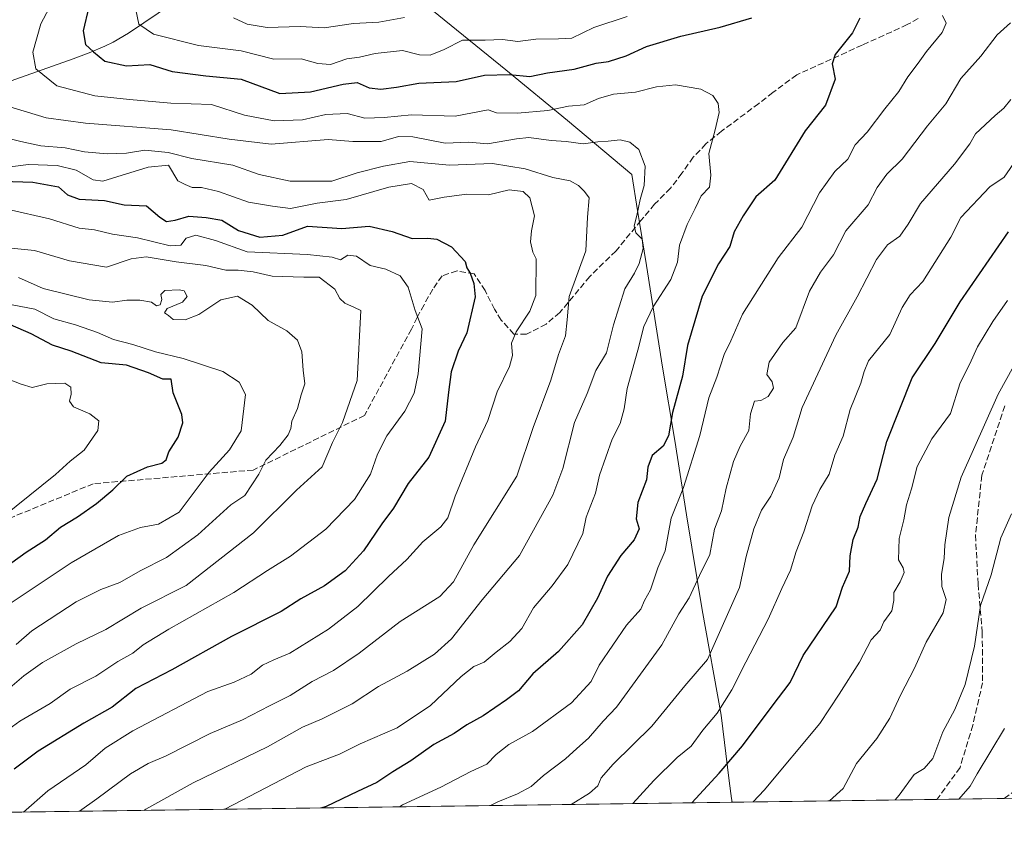
# Model space of a CAD drawing. Units: metres. Extents: x 593741 to 597182, y 4733695 to 4736058.
# Drawn here: x 594052 to 594319, y 4733695 to 4733914 of the extents above; entities that cross this region are included whole.
import ezdxf

# ---------------------------------------------------------------- set-up
doc = ezdxf.new("R2010")
doc.units = ezdxf.units.M
doc.header["$MEASUREMENT"] = 0
doc.linetypes.add('DGN Style 3', pattern=[2.307223458686699, 1.648016756204785, -0.6592067024819142])
for name, color, linetype, lineweight in [('Arbolado forestal CxS', 92, 'Continuous', 0), ('Comarca', 135, 'Continuous', 13), ('Comarca CxS', 21, 'Continuous', 0), ('Comunidad Autónoma CxS', 142, 'Continuous', 0), ('Corriente natural lineal', 142, 'Continuous', 13), ('Curva de nivel maestra', 30, 'Continuous', 30), ('Curva de nivel normal', 30, 'Continuous', 0), ('Municipio', 91, 'Continuous', 13), ('Municipio CxS', 4, 'Continuous', 0), ('Provincia CxS', 1, 'Continuous', 0), ('Senda', 7, 'DGN Style 3', 0)]:
    doc.layers.add(name, color=color, linetype=linetype, lineweight=lineweight)

msp = doc.modelspace()

# ---------------------------------------------------------------- linework, layer by layer
at = {"layer": 'Arbolado forestal CxS', "color": 92, "linetype": 'Continuous', "lineweight": 0, "extrusion": (0.2947288611849183, 0.004077928918114138, 0.9555722206512598), "elevation": 194993.6108065388, "flags": 128}
msp.add_lwpolyline([(4725027.162604215, -630433.7661204357), (4725027.162604214, -630278.0426299443)], dxfattribs=at)
at = {"layer": 'Arbolado forestal CxS', "color": 92, "linetype": 'Continuous', "lineweight": 0, "extrusion": (0.3225712074540608, 0.004463160801056759, 0.9465346778207829), "elevation": 213358.6099255751, "flags": 128}
msp.add_lwpolyline([(4725027.163731799, -624281.1242807936), (4725027.163731799, -623900.8396929813)], dxfattribs=at)
at = {"layer": 'Arbolado forestal CxS', "color": 92, "linetype": 'Continuous', "lineweight": 0, "extrusion": (0.2818206677652623, 0.003898506656888764, 0.9594591772796736), "elevation": 186474.8436096484, "flags": 128}
msp.add_lwpolyline([(4725029.086199851, -632836.3721299471), (4725029.086199851, -632817.338441497)], dxfattribs=at)
at = {"layer": 'Arbolado forestal CxS', "color": 92, "linetype": 'Continuous', "lineweight": 0}
msp.add_polyline3d([(594467.3957000002, 4733704.594599999, 505.6671000000061), (593772.5, 4733694.980000001, 767.8080999999949), (593759.3017999995, 4734667.6544, 643.515400000004)], dxfattribs=at)
at = {"layer": 'Comarca', "color": 135, "linetype": 'Continuous', "lineweight": 13, "flags": 128}
msp.add_lwpolyline([(594027.3550000003, 4734026.959000002), (594064.6990000008, 4733996.675000002), (594088.1850000008, 4733977.527000003), (594109.7460000003, 4733959.878000002), (594122.968000001, 4733948.861000001), (594140.1690000017, 4733934.59), (594161.8510000005, 4733917.453000001), (594183.41, 4733900.059000001), (594200.0960000006, 4733886.290000001), (594217.5550000009, 4733871.640000001), (594219.1270000021, 4733861.931000001), (594219.7479999999, 4733858.092000003), (594221.54, 4733847.023000002), (594225.9409999999, 4733819.487000001), (594229.2340000009, 4733799.565000001), (594232.4009999996, 4733779.387999999), (594236.6550000005, 4733753.630000001), (594241.8300000011, 4733725.085999998), (594243.9530000008, 4733707.312), (594244.647000001, 4733702.488999999), (594244.7659300255, 4733701.514263747)], dxfattribs=at)
msp.add_lwpolyline([(594027.3550000003, 4734026.959000002), (594064.6990000008, 4733996.675000002), (594088.1850000008, 4733977.527000003), (594109.7460000003, 4733959.878000002), (594122.968000001, 4733948.861000001), (594140.1690000017, 4733934.59), (594161.8510000005, 4733917.453000001), (594183.41, 4733900.059000001), (594200.0960000006, 4733886.290000001), (594217.5550000009, 4733871.640000001), (594219.1270000021, 4733861.931000001), (594219.7479999999, 4733858.092000003), (594221.54, 4733847.023000002), (594225.9409999999, 4733819.487000001), (594229.2340000009, 4733799.565000001), (594232.4009999996, 4733779.387999999), (594236.6550000005, 4733753.630000001), (594241.8300000011, 4733725.085999998), (594243.9530000008, 4733707.312), (594244.647000001, 4733702.488999999), (594244.7659300255, 4733701.514263747)], dxfattribs=at)
at = {"layer": 'Comarca CxS', "color": 21, "linetype": 'Continuous', "lineweight": 0, "flags": 128}
for points in [[(594027.3549999997, 4734026.959000001), (594064.6990000004, 4733996.675000001), (594088.1850000002, 4733977.527000002), (594109.7459999997, 4733959.878000001), (594122.9680000005, 4733948.861000001), (594140.168999999, 4733934.59), (594161.851, 4733917.453000001), (594183.4099999995, 4733900.059), (594200.096, 4733886.29), (594217.5550000003, 4733871.640000001), (594219.1270000014, 4733861.931), (594219.7479999993, 4733858.092000001), (594221.5399999995, 4733847.023000001), (594225.9409999994, 4733819.486999999), (594229.2340000003, 4733799.564999999), (594232.400999999, 4733779.388), (594236.6549999999, 4733753.63), (594241.8300000004, 4733725.085999999), (594243.9530000002, 4733707.312), (594244.6470000005, 4733702.489), (594244.7659300249, 4733701.514263745), (593772.500000711, 4733694.979982629)], [(597171.0767455754, 4733742.002760398), (594244.7659300249, 4733701.514263745), (594244.6470000005, 4733702.489), (594243.9530000002, 4733707.312), (594241.8300000004, 4733725.085999999), (594236.6549999999, 4733753.63), (594232.400999999, 4733779.388), (594229.2340000003, 4733799.564999999), (594225.9409999994, 4733819.486999999), (594221.5399999995, 4733847.023000001), (594219.7479999993, 4733858.092000001), (594219.1270000014, 4733861.931), (594217.5550000003, 4733871.640000001), (594200.096, 4733886.29), (594183.4099999995, 4733900.059), (594161.851, 4733917.453000001), (594140.168999999, 4733934.59), (594122.9680000005, 4733948.861000001), (594109.7459999997, 4733959.878000001), (594088.1850000002, 4733977.527000002), (594064.6990000004, 4733996.675000001), (594027.3549999997, 4734026.959000001)]]:
    msp.add_lwpolyline(points, dxfattribs=at)
at = {"layer": 'Comunidad Autónoma CxS', "color": 142, "linetype": 'Continuous', "lineweight": 0, "flags": 128}
msp.add_lwpolyline([(594244.7659300249, 4733701.514263745), (593772.500000711, 4733694.979982629), (593765.0917042335, 4734240.954204369), (593750.5616092623, 4735311.788412849), (593741.11000071, 4736008.349982605), (594008.2787278716, 4736012.045408717), (595813.8857919833, 4736037.020216076), (595871.267129676, 4736037.813903629), (596150.5769462048, 4736041.677262939), (597149.9200007366, 4736055.499982604), (597182.4400007362, 4733742.15998263), (597171.0767455754, 4733742.002760398)], close=True, dxfattribs=at)
at = {"layer": 'Corriente natural lineal', "color": 142, "linetype": 'Continuous', "lineweight": 13}
msp.add_polyline3d([(594034.8701, 4733892.0101, 612.6814000000013), (594066.0800999999, 4733903.040100001, 601.3070000000008), (594070.4301000005, 4733904.6501, 599.8150000000023), (594074.6101000002, 4733906.460100001, 598.3508000000002), (594076.9001000002, 4733907.600099999, 597.4878000000026), (594081.0201000003, 4733910.0001, 596.0329000000056), (594093.2401000002, 4733918.200099999, 591.218200000003), (594113.2701000003, 4733929.420100001, 583.2728000000062), (594124.0500999996, 4733936.270099999, 579.186400000006), (594136.5601000005, 4733943.450099999, 574.250199999995), (594151.0701000001, 4733950.5701, 568.0678999999947), (594155.0900999998, 4733953.090100001, 566.7111000000004), (594161.9501, 4733958.020099999, 563.6049999999959), (594169.2600999996, 4733963.630100001, 560.6536999999954), (594181.1101000002, 4733973.870100001, 555.3671999999933), (594197.6601, 4733987.5601, 547.3796000000002), (594216.7200999996, 4734002.840100001, 538.9655999999959), (594217.7598000001, 4734004.4979, 538.6987999999983)], dxfattribs=at)
at = {"layer": 'Curva de nivel maestra', "color": 30, "linetype": 'Continuous', "lineweight": 30, "flags": 128}
for points, elevation in [([(594070.2800000003, 4733917.130100001), (594068.7199999997, 4733910.610099999), (594069.3899999997, 4733906.960100001), (594071.54, 4733904.890100001), (594074.6799999997, 4733902.4001), (594080.5199999996, 4733901.140100001), (594086.8600000005, 4733901.5001), (594092.8700000001, 4733899.640100001), (594102.0099999999, 4733898.470100001), (594111.6200000001, 4733897.550100001), (594122.0700000003, 4733893.640100001), (594130.4299999997, 4733894.120100001), (594139.2999999998, 4733896.170100001), (594143.0700000003, 4733896.640100001), (594146.3600000005, 4733895.1801), (594149.4600000001, 4733894.8201), (594153.7400000002, 4733895.390100001), (594159.8200000003, 4733896.4001), (594169.9199999999, 4733896.9101), (594177.6100000005, 4733898.640100001), (594184.3600000005, 4733898.770099999), (594189.9000000004, 4733898.2501), (594194.7100000001, 4733899.270099999), (594201.9500000002, 4733900.200099999), (594207.8899999997, 4733901.8301), (594211.2100000001, 4733902.300100001), (594216, 4733903.870100001), (594221.54, 4733906.370100001), (594230.8399999999, 4733909.1501), (594241.5199999996, 4733911.590100001), (594250.1699999999, 4733914.120100001)], 600), ([(594279.4199999999, 4733914.100099999), (594277.4199999999, 4733910.050100001), (594272.7000000002, 4733904.200099999), (594271.9100000003, 4733901.6801), (594272.7000000002, 4733897.5001), (594270.0999999996, 4733890.5001), (594264.5499999998, 4733883.5001), (594256.3300000001, 4733870.110099999), (594251.2400000002, 4733865.600099999), (594247.7999999998, 4733860.440099999), (594245.3300000001, 4733856.170100001), (594244.1900000004, 4733852.170100001), (594241.0800000001, 4733847.5001), (594236.6399999997, 4733838.700099999), (594232.6600000003, 4733825.300100001), (594231.2999999998, 4733817.040100001), (594228.5999999996, 4733807.1601), (594227.5, 4733800.8201), (594226.1100000005, 4733798.0601), (594223.1299999999, 4733795.520099999), (594221.9600000001, 4733792.350099999), (594221.54, 4733788.9001), (594219.1799999997, 4733782.7401), (594218.75, 4733778.300100001), (594219.5800000001, 4733775.600099999), (594218.1900000004, 4733772.6801), (594214.6100000005, 4733768.380100001), (594210.9400000004, 4733762.7601), (594208.2800000003, 4733756.8201), (594204.1500000004, 4733749.630100001), (594197.6600000003, 4733742.4001), (594190.7400000002, 4733736.300100001), (594186.8300000001, 4733731.710100001), (594183.5899999999, 4733729.300100001), (594177.2999999998, 4733724.9001), (594172.8300000001, 4733722.450099999), (594169.3799999999, 4733720.140100001), (594163.8899999997, 4733717.110099999), (594157.6500000004, 4733712.700099999), (594152.7199999997, 4733709.7501), (594148.4000000004, 4733706.8301), (594143.1500000004, 4733704.4301), (594134.6500000004, 4733700.360099999), (594133.5070000002, 4733699.975099999)], 600), ([(594038.5899999999, 4733870.170100001), (594055.1500000004, 4733869.5601), (594062.1200000001, 4733868.340100001), (594064.4800000006, 4733866.1601), (594067.6799999997, 4733865.020099999), (594074.5800000001, 4733864.590100001), (594079.9000000004, 4733863.470100001), (594085.9600000001, 4733863.190099999), (594089.5599999996, 4733860.130100001), (594091.3799999999, 4733858.950099999), (594093.7400000002, 4733859.3101), (594097.4500000002, 4733860.360099999), (594102.1399999997, 4733860.040100001), (594106.4199999999, 4733859.3201), (594110.9199999999, 4733856.460100001), (594116.6699999999, 4733854.6501), (594122.9500000002, 4733855.2501), (594129.5999999996, 4733857.6601), (594138.9500000002, 4733857.030099999), (594146.3200000003, 4733857.6601), (594152.54, 4733856.2401), (594157.9699999997, 4733854.3101), (594162.2100000001, 4733854.4101), (594164.6900000004, 4733854.120100001), (594168.6799999997, 4733852.040100001), (594172.3300000001, 4733848.130100001), (594172.8099999996, 4733846.360099999), (594173.7100000001, 4733844.940099999), (594174.6799999997, 4733842.130100001), (594175.0599999996, 4733838.4801), (594172.8600000005, 4733828.790100001), (594170.4600000001, 4733823.800100001), (594168.5899999999, 4733818.210100001), (594167.8099999996, 4733812.700099999), (594166.9699999997, 4733804.840100001), (594162.4800000006, 4733795.0101), (594156.9400000004, 4733787.940099999), (594152.9100000003, 4733781.190099999), (594149.75, 4733776.950099999), (594144.7800000003, 4733769.6601), (594139.8399999999, 4733764.280099999), (594134.2599999999, 4733760.200099999), (594127.7699999996, 4733756.620100001), (594122.4600000001, 4733753.2401), (594108.9900000002, 4733746.420100001), (594092.8499999996, 4733737.420100001), (594083.04, 4733732.3101), (594076.5999999996, 4733727.2501), (594068.9299999997, 4733722.9301), (594056.5899999999, 4733715.340100001), (594050.0499999998, 4733710.4801)], 625), ([(594233.8843, 4733701.3639), (594241.2800000003, 4733709.350099999), (594247.6100000005, 4733716.780099999), (594255.6100000005, 4733727.5701), (594260.5199999996, 4733733.940099999), (594264.0499999998, 4733741.3101), (594272.9699999997, 4733754.4901), (594274.7400000002, 4733759.8301), (594276.5800000001, 4733764.1601), (594276.8200000003, 4733768.290100001), (594277.5800000001, 4733772.690099999), (594278.9400000004, 4733776.0801), (594279.5199999996, 4733778.940099999), (594281.0300000003, 4733782.4801), (594284.0999999996, 4733789.0801), (594286.7000000002, 4733799.280099999), (594293.6200000001, 4733816.530099999), (594299.8300000001, 4733825.840100001), (594306.6200000001, 4733837.170100001), (594319.7800000003, 4733856.170100001)], 575), ([(594044.8499999996, 4733763.220100001), (594053.29, 4733769.280099999), (594058.5199999996, 4733772.610099999), (594062.6600000003, 4733776.0801), (594067.2199999997, 4733778.880100001), (594072.4100000003, 4733782.460100001), (594076.7800000003, 4733786.220100001), (594080.6399999997, 4733789.9301), (594086.1799999997, 4733792.4301), (594090.0700000003, 4733793.4101), (594091.3099999996, 4733794.360099999), (594092, 4733796.4901), (594094.4900000002, 4733800.4901), (594095.7800000003, 4733804.3201), (594095.5099999999, 4733806.6601), (594093.1500000004, 4733812.5001), (594092.6699999999, 4733816.2401), (594090.3399999999, 4733816.200099999), (594086.4800000006, 4733817.9101), (594080.5300000003, 4733819.950099999), (594073.6900000004, 4733820.640100001), (594065.5099999999, 4733823.7601), (594060.4699999997, 4733825.380100001), (594054.6299999999, 4733828.5101), (594049.0999999996, 4733830.970100001)], 650), ([(594133.5070000002, 4733699.975099999), (594133.5062999995, 4733699.9749)], 600)]:
    msp.add_lwpolyline(points, dxfattribs=dict(at, elevation=elevation))
at = {"layer": 'Curva de nivel normal', "color": 30, "linetype": 'Continuous', "lineweight": 0, "flags": 128}
for points, elevation in [([(594107.2160999998, 4733699.611099999), (594129.2599999999, 4733711.120100001), (594138.2699999996, 4733714.5601), (594143.9299999997, 4733717.380100001), (594153.9299999997, 4733721.6601), (594162.9299999997, 4733727.710100001), (594171.2699999996, 4733735.620100001), (594174.7400000002, 4733738.3301), (594177.5099999999, 4733739.4801), (594180.7400000002, 4733742.220100001), (594184.4800000006, 4733745.0801), (594187.7400000002, 4733748.630100001), (594190.8799999999, 4733754.1601), (594195.9699999997, 4733760.1501), (594200.2100000001, 4733765.9801), (594204.2800000003, 4733774.340100001), (594205.2000000002, 4733778.770099999), (594207.7000000002, 4733785.270099999), (594208.8399999999, 4733790.1801), (594212.2400000002, 4733799.9001), (594214.4000000004, 4733804.1601), (594215.4600000001, 4733808.1601), (594216.3300000001, 4733813.690099999), (594219.2300000006, 4733824.020099999), (594220.7999999998, 4733830.450099999), (594223.3600000005, 4733835.7601), (594228.1900000004, 4733843.220100001), (594229.9600000001, 4733847.880100001), (594230.4800000006, 4733852.4901), (594232.5800000001, 4733858.140100001), (594234.7800000003, 4733862.4801), (594236.4000000004, 4733865.9001), (594238.6399999997, 4733868.290100001), (594239.0300000003, 4733871.5001), (594238.4699999997, 4733877.380100001), (594240.2000000002, 4733883.8301), (594241.25, 4733888.4901), (594241.0099999999, 4733890.9101), (594239.5700000003, 4733893.130100001), (594236.25, 4733894.840100001), (594229.3899999997, 4733896.0001), (594224.2800000003, 4733895.470100001), (594218.5300000003, 4733893.970100001), (594212.6200000001, 4733893.470100001), (594208.5300000003, 4733892.270099999), (594204.6100000005, 4733890.540100001), (594200.4000000004, 4733890.2301), (594194.7699999996, 4733889.0701), (594186.5599999996, 4733888.290100001), (594180.8399999999, 4733888.4301), (594178.5999999996, 4733889.220100001), (594169.6900000004, 4733887.5001), (594157.8399999999, 4733887.880100001), (594150.4500000002, 4733887.120100001), (594145.1900000004, 4733886.940099999), (594140.3300000001, 4733888.200099999), (594134.6100000005, 4733887.920100001), (594128.29, 4733886.5001), (594120.6100000005, 4733886.200099999), (594112.5, 4733887.7401), (594103.5499999998, 4733890.700099999), (594092.5199999996, 4733891.030099999), (594081.3099999996, 4733892.030099999), (594071.9400000004, 4733893.0101), (594061.6600000003, 4733895.7601), (594055.8899999997, 4733900.3101), (594055.0700000003, 4733904.860099999), (594057.2800000003, 4733912.5701), (594062.4900000002, 4733922.440099999)], 605), ([(594216.2800000003, 4733914.470100001), (594207.2800000003, 4733911.5001), (594201.2800000003, 4733908.640100001), (594197.6699999999, 4733908.440099999), (594191.5199999996, 4733908.350099999), (594186.6600000003, 4733907.780099999), (594182.5300000003, 4733908.2601), (594177.7800000003, 4733908.090100001), (594171.6799999997, 4733908.100099999), (594166.7199999997, 4733905.610099999), (594162.8700000001, 4733904.040100001), (594159.9500000002, 4733904.120100001), (594155.3700000001, 4733905.270099999), (594147.9199999999, 4733904.5001), (594143.75, 4733903.520099999), (594140.2800000003, 4733903.0001), (594135.8700000001, 4733901.530099999), (594132.4199999999, 4733901.770099999), (594127.9100000003, 4733903.0101), (594120.4400000004, 4733902.920100001), (594111.6299999999, 4733905.1801), (594100.0300000003, 4733906.6801), (594087.8499999996, 4733909.7401), (594083.8899999997, 4733912.470100001), (594083.04, 4733916.350099999)], 595), ([(594155.9000000004, 4733914.220100001), (594148.9699999997, 4733913.020099999), (594142.1299999999, 4733912.640100001), (594134.0999999996, 4733911.4801), (594127.6100000005, 4733911.840100001), (594118.6299999999, 4733911.530099999), (594113.2199999997, 4733912.460100001), (594109.5599999996, 4733914.120100001)], 590), ([(594154.5806, 4733700.2664), (594155.4100000003, 4733700.7601), (594165.7999999998, 4733705.5801), (594173.9299999997, 4733709.8301), (594178.2699999996, 4733711.840100001), (594180.7599999999, 4733714.470100001), (594184.2199999997, 4733717.190099999), (594190.6200000001, 4733720.700099999), (594201.1799999997, 4733728.4901), (594206.5800000001, 4733734.200099999), (594208.7199999997, 4733738.620100001), (594216.1699999999, 4733749.4901), (594220.0300000003, 4733753.8301), (594220.9699999997, 4733756.1601), (594222.6399999997, 4733759.120100001), (594224.6500000004, 4733765.0101), (594226.6200000001, 4733769.6801), (594228.29, 4733778.470100001), (594231.5800000001, 4733786.800100001), (594236, 4733800.9301), (594238.4299999997, 4733811.1601), (594240.6200000001, 4733816.7601), (594242.6200000001, 4733822.860099999), (594244.4400000004, 4733826.590100001), (594247.6100000005, 4733833.780099999), (594257.29, 4733849.130100001), (594263.6600000003, 4733857.4001), (594268.4600000001, 4733866.7301), (594272.6100000005, 4733872.450099999), (594276.1399999997, 4733875.840100001), (594278.1500000004, 4733879.7301), (594281.4199999999, 4733883.170100001), (594286.2300000006, 4733889.5001), (594289.9600000001, 4733894.170100001), (594292.4600000001, 4733898.170100001), (594295.2800000003, 4733901.850099999), (594297.4600000001, 4733905.020099999), (594301.7100000001, 4733910.190099999), (594302.8300000001, 4733912.720100001), (594301.7999999998, 4733914.8101)], 595), ([(594179.2149, 4733700.6073), (594181.2699999996, 4733701.5701), (594186.5999999996, 4733703.8101), (594190.2800000003, 4733705.8101), (594193.6100000005, 4733708.780099999), (594199.5800000001, 4733713.270099999), (594202.6399999997, 4733716.100099999), (594205.8399999999, 4733718.8301), (594209.7599999999, 4733723.4901), (594213.4000000004, 4733727.2401), (594225.7000000002, 4733744.1801), (594230.2999999998, 4733752.5701), (594233.1600000003, 4733756.960100001), (594235.9600000001, 4733762.970100001), (594238.7699999996, 4733768.700099999), (594240.0099999999, 4733775.4901), (594241.9199999999, 4733780.4901), (594243.1600000003, 4733786.620100001), (594245.1500000004, 4733793.920100001), (594246.9400000004, 4733798.0001), (594249.2800000003, 4733802.2601), (594249.75, 4733806.7601), (594250.8700000001, 4733810.220100001), (594252.6100000005, 4733810.4301), (594254.5700000003, 4733811.520099999), (594256, 4733813.7301), (594255.6200000001, 4733815.5101), (594254.1699999999, 4733817.470100001), (594254.8399999999, 4733820.780099999), (594258.54, 4733826.1601), (594262.0800000001, 4733830.1501), (594265.7400000002, 4733840.040100001), (594268.7800000003, 4733845.190099999), (594272.2800000003, 4733849.920100001), (594275.6500000004, 4733856.390100001), (594281.6500000004, 4733863.5001), (594284.1299999999, 4733868.1601), (594286.7300000006, 4733871.780099999), (594290.9000000004, 4733875.8201), (594297.7300000006, 4733884.840100001), (594302.7400000002, 4733890.840100001), (594306.8200000003, 4733897.7301), (594312.2400000002, 4733903.7601), (594316.6299999999, 4733909.5001), (594320.2699999996, 4733912.790100001)], 590), ([(594201.1392000001, 4733700.910599999), (594206.0800000001, 4733703.970100001), (594208.4000000004, 4733705.9901), (594209.2599999999, 4733708.120100001), (594212.5099999999, 4733711.8301), (594223.04, 4733722.1601), (594231.9100000003, 4733733.040100001), (594238.0700000003, 4733740.200099999), (594246.7599999999, 4733759.6801), (594248.5599999996, 4733768.1601), (594250.6799999997, 4733775.620100001), (594252.75, 4733780.6601), (594255.29, 4733784.520099999), (594257.5800000001, 4733789.440099999), (594258.6900000004, 4733794.4001), (594261.3600000005, 4733800.4901), (594263.7699999996, 4733808.470100001), (594272.9400000004, 4733828.1501), (594278.6699999999, 4733838.5101), (594283.9600000001, 4733848.610099999), (594286.9400000004, 4733852.5801), (594290.2800000003, 4733854.950099999), (594292.5099999999, 4733858.1801), (594295.9100000003, 4733863.8201), (594305.1200000001, 4733874.5001), (594309.25, 4733879.960100001), (594310.7699999996, 4733882.6801), (594316.0899999999, 4733887.700099999), (594318.5099999999, 4733889.640100001), (594320.4000000004, 4733892.040100001)], 585), ([(594047.7400000002, 4733890.4301), (594058.7400000002, 4733887.040100001), (594069.4000000004, 4733885.5601), (594092.5999999996, 4733883.8101), (594108.3600000005, 4733881.270099999), (594119.7699999996, 4733879.860099999), (594135.2199999997, 4733881.1601), (594141.8899999997, 4733880.620100001), (594149.5999999996, 4733880.630100001), (594154.2699999996, 4733881.960100001), (594158.1399999997, 4733881.860099999), (594166.9199999999, 4733880.1801), (594173.3499999996, 4733880.470100001), (594178.4000000004, 4733879.970100001), (594186.2699999996, 4733881.340100001), (594189.6100000005, 4733881.720100001), (594195.7300000006, 4733880.940099999), (594199.75, 4733880.630100001), (594204.4000000004, 4733880.0001), (594208.3399999999, 4733880.530099999), (594211.2000000002, 4733880.720100001), (594214.4199999999, 4733881.090100001), (594217.0700000003, 4733880.4901), (594219.4600000001, 4733878.5001), (594221.2300000006, 4733873.9801), (594220.9500000002, 4733868.690099999), (594219.8200000003, 4733864.9001), (594218.9400000004, 4733860.5801), (594218.2199999997, 4733857.720100001), (594218.7000000002, 4733855.9001), (594220.3799999999, 4733854.130100001), (594220.6100000005, 4733851.640100001), (594219.5300000003, 4733847.540100001), (594218.2800000003, 4733844.9101), (594215.6900000004, 4733840.6601), (594212.6399999997, 4733830.9101), (594210.6799999997, 4733823.300100001), (594207.8399999999, 4733818.540100001), (594205.4199999999, 4733812.3201), (594202.0599999996, 4733804.4901), (594198.8399999999, 4733792.0101), (594196.1200000001, 4733784.720100001), (594187.0899999999, 4733768.350099999), (594177.0099999999, 4733756.3301), (594168.6799999997, 4733745.8301), (594164.0800000001, 4733741.600099999), (594156.6799999997, 4733737.0701), (594148.8899999997, 4733732.860099999), (594141.75, 4733728.200099999), (594133.5599999996, 4733724.120100001), (594128.2199999997, 4733721.850099999), (594118.75, 4733716.520099999), (594098.5599999996, 4733706.7301), (594085.7999999998, 4733699.6601), (594085.2324000001, 4733699.3069)], 610), ([(594042.9800000006, 4733882.790100001), (594051.8200000003, 4733880.600099999), (594057.3099999996, 4733879.470100001), (594063.9199999999, 4733878.950099999), (594069.0899999999, 4733877.8301), (594075.25, 4733877.2601), (594080.5, 4733877.4801), (594085.5199999996, 4733878.270099999), (594091.8200000003, 4733877.6801), (594098.2699999996, 4733875.9801), (594109.3600000005, 4733874.220100001), (594116.4800000006, 4733871.720100001), (594124.9299999997, 4733869.8301), (594136.2400000002, 4733869.850099999), (594143.1200000001, 4733872.140100001), (594150.2300000006, 4733873.970100001), (594157.3399999999, 4733875.190099999), (594168.1500000004, 4733874.220100001), (594179.8300000001, 4733874.630100001), (594188.6399999997, 4733873.1801), (594196.1900000004, 4733870.850099999), (594200.8099999996, 4733869.9801), (594203.1200000001, 4733868.690099999), (594204.7100000001, 4733867.0701), (594206.0199999996, 4733865.360099999), (594205.5599999996, 4733860.120100001), (594205.1200000001, 4733851.0101), (594200.6200000001, 4733838.5701), (594200.0700000003, 4733832.270099999), (594199.5999999996, 4733827.960100001), (594197.6500000004, 4733822.890100001), (594195.6100000005, 4733815.9301), (594190.8499999996, 4733803.0701), (594186.3799999999, 4733789.9301), (594174.7000000002, 4733771.2501), (594169.2400000002, 4733761.270099999), (594165.5199999996, 4733757.300100001), (594154.7400000002, 4733750.4901), (594143.5999999996, 4733741.9301), (594136.6799999997, 4733737.2601), (594130.9100000003, 4733734.2401), (594124.9000000004, 4733730.420100001), (594119.3399999999, 4733727.6601), (594111.9500000002, 4733723.800100001), (594103.2199999997, 4733720.130100001), (594091.29, 4733714.040100001), (594086.3600000005, 4733712.040100001), (594081.5999999996, 4733709.2301), (594072.4400000004, 4733702.450099999), (594067.7752, 4733699.065400001)], 615), ([(594217.8756999997, 4733701.142200001), (594223.5499999998, 4733707.4301), (594229.9100000003, 4733713.6501), (594233.6600000003, 4733716.6801), (594236.7999999998, 4733721.050100001), (594240.6799999997, 4733725.670100001), (594244.7199999997, 4733731.9901), (594248.4600000001, 4733739.4901), (594254.5999999996, 4733751.1601), (594258.2199999997, 4733759.4901), (594260.6100000005, 4733764.4001), (594262.1900000004, 4733769.450099999), (594264.1900000004, 4733774.8201), (594266.4800000006, 4733781.860099999), (594268.5800000001, 4733786.2501), (594271.0999999996, 4733790.440099999), (594272.6699999999, 4733795.630100001), (594274.9299999997, 4733800.720100001), (594276.7599999999, 4733807.9301), (594279.7000000002, 4733815.140100001), (594280.6200000001, 4733818.270099999), (594281.7999999998, 4733821.200099999), (594287.54, 4733828.2601), (594290.9299999997, 4733835.640100001), (594293.0300000003, 4733839.0601), (594296.4699999997, 4733842.6601), (594304.0899999999, 4733854.7301), (594306.7999999998, 4733859.9801), (594314.7000000002, 4733868.360099999), (594318.5300000003, 4733870.970100001), (594322.0199999996, 4733875.950099999)], 580), ([(594052.5706000002, 4733698.855000001), (594059.1600000003, 4733704.620100001), (594069.5199999996, 4733711.600099999), (594074.75, 4733716.120100001), (594082.2199999997, 4733720.880100001), (594102.5599999996, 4733731.4901), (594109.7300000006, 4733734.0601), (594114.3200000003, 4733736.2401), (594117.4500000002, 4733738.700099999), (594120.4600000001, 4733740.140100001), (594124.8300000001, 4733741.920100001), (594135.3200000003, 4733748.450099999), (594143.2699999996, 4733754.5601), (594151.5999999996, 4733762.6601), (594156.5800000001, 4733767.350099999), (594160.8499999996, 4733772.0601), (594165.7699999996, 4733776.1801), (594167.6799999997, 4733778.5801), (594169.6299999999, 4733784.4901), (594175.1399999997, 4733797.8301), (594178.54, 4733804.960100001), (594181.0300000003, 4733812.7601), (594184.3899999997, 4733819.620100001), (594185.25, 4733822.600099999), (594184.9600000001, 4733825.920100001), (594186.1799999997, 4733829.0601), (594189.9500000002, 4733834.640100001), (594191.5700000003, 4733838.850099999), (594191.6100000005, 4733848.840100001), (594190.7199999997, 4733850.610099999), (594190.0999999996, 4733853.4001), (594190.3799999999, 4733856.4001), (594191.1399999997, 4733860.5001), (594189.9299999997, 4733865.3201), (594188.1399999997, 4733867.0601), (594184.2699999996, 4733867.4801), (594178.6699999999, 4733866.210100001), (594172.8300000001, 4733866.3101), (594166.6600000003, 4733865.5701), (594162.6200000001, 4733864.700099999), (594160.9900000002, 4733867.630100001), (594157.79, 4733869.210100001), (594151.7000000002, 4733868.2501), (594140.0700000003, 4733864.9301), (594132.2100000001, 4733863.9001), (594125.0300000003, 4733862.470100001), (594120.1200000001, 4733863.050100001), (594113.5700000003, 4733864.220100001), (594105.5099999999, 4733867.050100001), (594100.8799999999, 4733868.120100001), (594098.3700000001, 4733868.120100001), (594096.4600000001, 4733868.970100001), (594094.4500000002, 4733870.0001), (594091.9100000003, 4733874.170100001), (594086.3799999999, 4733873.6601), (594076.7000000002, 4733870.670100001), (594074.0599999996, 4733869.870100001), (594071.4699999997, 4733870.2301), (594066.8399999999, 4733872.840100001), (594061.6799999997, 4733874.1601), (594053.9400000004, 4733874.4301), (594048.9699999997, 4733873.800100001)], 620), ([(594041.5599999996, 4733716.220100001), (594051.5800000001, 4733723.440099999), (594059.8399999999, 4733728.2401), (594065.2599999999, 4733732.120100001), (594072.2400000002, 4733735.6601), (594078.1699999999, 4733739.630100001), (594082.2699999996, 4733741.880100001), (594085.0499999998, 4733744.1801), (594091.9600000001, 4733748.440099999), (594109.5999999996, 4733758.3201), (594118.7300000006, 4733764.340100001), (594125, 4733768.220100001), (594134.5899999999, 4733775.4901), (594142.3700000001, 4733783.5601), (594146.6799999997, 4733790.440099999), (594148.6100000005, 4733795.9001), (594151.1500000004, 4733800.8301), (594156.04, 4733807.4901), (594158.54, 4733812.360099999), (594159.6299999999, 4733817.610099999), (594160.7000000002, 4733829.840100001), (594158.79, 4733834.840100001), (594156.9299999997, 4733841.170100001), (594154.7199999997, 4733844.200099999), (594150.8200000003, 4733845.9901), (594146.6299999999, 4733847.0001), (594142.9199999999, 4733849.5801), (594140.5700000003, 4733849.8201), (594138.5899999999, 4733848.590100001), (594136.2699999996, 4733849.300100001), (594129.5999999996, 4733849.9801), (594113.2800000003, 4733850.7301), (594104.6500000004, 4733853.7601), (594099.2800000003, 4733855.200099999), (594096.6900000004, 4733854.460100001), (594095.2199999997, 4733852.530099999), (594092.4000000004, 4733852.350099999), (594083.5300000003, 4733854.5001), (594076.75, 4733855.4901), (594071.8600000005, 4733856.670100001), (594067.6799999997, 4733857.170100001), (594059.6600000003, 4733859.6601), (594048.5199999996, 4733862.220100001)], 630), ([(594045.54, 4733852.100099999), (594055.5599999996, 4733851.050100001), (594065.0499999998, 4733848.300100001), (594075.0800000001, 4733846.530099999), (594081.7999999998, 4733848.8201), (594085.8700000001, 4733849.360099999), (594094.0099999999, 4733848.020099999), (594102.0700000003, 4733847.020099999), (594107.4199999999, 4733845.790100001), (594110.7999999998, 4733845.770099999), (594114.8700000001, 4733845.3201), (594120, 4733844.140100001), (594128.5999999996, 4733843.8301), (594132.79, 4733843.840100001), (594136.9800000006, 4733840.5601), (594138.3700000001, 4733838.0801), (594139.7000000002, 4733836.780099999), (594142.3899999997, 4733835.6601), (594144.0800000001, 4733834.8301), (594143.1100000005, 4733815.790100001), (594139.1399999997, 4733804.470100001), (594136.3899999997, 4733799.050100001), (594133.5499999998, 4733792.440099999), (594126.5999999996, 4733786.0601), (594114.9299999997, 4733774.5801), (594096.6699999999, 4733760.290100001), (594084.4800000006, 4733754.0801), (594074.9100000003, 4733748.340100001), (594066.8499999996, 4733744.460100001), (594057.7400000002, 4733739.420100001), (594052.6600000003, 4733735.8101), (594048.2000000002, 4733731.960100001)], 635), ([(594050.5700000003, 4733744.2401), (594054.8300000001, 4733747.970100001), (594066.8300000001, 4733755.8201), (594073.5599999996, 4733759.170100001), (594078.6799999997, 4733761.090100001), (594084.2599999999, 4733764.2501), (594091.3600000005, 4733767.870100001), (594099.9100000003, 4733774.020099999), (594108.8499999996, 4733782.170100001), (594112.5800000001, 4733784.690099999), (594116.4500000002, 4733790.450099999), (594118.3300000001, 4733794.220100001), (594122.1200000001, 4733798.2501), (594124.3700000001, 4733801.090100001), (594125.0499999998, 4733802.800100001), (594125.3200000003, 4733804.780099999), (594126.9299999997, 4733808.200099999), (594127.8799999999, 4733811.940099999), (594128.8700000001, 4733814.970100001), (594128.4800000006, 4733818.620100001), (594128.0999999996, 4733823.600099999), (594126.9299999997, 4733826.7501), (594124.0300000003, 4733829.280099999), (594118.9299999997, 4733832.120100001), (594114.5999999996, 4733836.2401), (594110.5999999996, 4733838.6801), (594106.0700000003, 4733837.7301), (594100.1299999999, 4733833.7601), (594096.4000000004, 4733832.2601), (594093.1799999997, 4733832.380100001), (594091.8899999997, 4733833.450099999), (594090.7999999998, 4733834.210100001), (594091.5899999999, 4733835.380100001), (594095.7199999997, 4733837.0601), (594097.0099999999, 4733838.590100001), (594096.1600000003, 4733840.120100001), (594094.8099999996, 4733840.380100001), (594090.8899999997, 4733840.270099999), (594089.79, 4733839.120100001), (594090.0999999996, 4733837.8101), (594089.6799999997, 4733836.390100001), (594088.6500000004, 4733836.110099999), (594087.2599999999, 4733837.100099999), (594084.1399999997, 4733837.6501), (594080.6299999999, 4733837.600099999), (594076.7000000002, 4733837.0801), (594070.3700000001, 4733837.710100001), (594057.9400000004, 4733840.770099999), (594051.25, 4733843.720100001)], 640), ([(594036.9100000003, 4733747.470100001), (594065.4800000006, 4733766.390100001), (594078.3300000001, 4733773.8301), (594084.2999999998, 4733775.950099999), (594089.1900000004, 4733776.860099999), (594094.7599999999, 4733780.1601), (594102.9000000004, 4733790.9901), (594108.5, 4733797.0801), (594111.6399999997, 4733802.1601), (594112.8300000001, 4733812.0601), (594111.0800000001, 4733815.4001), (594106.6799999997, 4733818.2501), (594095.9000000004, 4733821.800100001), (594088.3399999999, 4733823.5801), (594082.2000000002, 4733825.550100001), (594076.9600000001, 4733826.9901), (594072.6699999999, 4733828.860099999), (594066.6900000004, 4733830.920100001), (594060.8499999996, 4733832.5601), (594055.6299999999, 4733835.190099999), (594049.54, 4733836.380100001)], 645), ([(594250.4999000002, 4733701.593599999), (594253.4699999997, 4733704.8201), (594268.5599999996, 4733722.8301), (594273.8399999999, 4733730.8301), (594279.3399999999, 4733739.4901), (594282.4699999997, 4733745.4901), (594284.9199999999, 4733748.1601), (594285.9600000001, 4733750.370100001), (594288.1200000001, 4733753.360099999), (594288.6799999997, 4733756.190099999), (594288.6600000003, 4733758.380100001), (594290.3700000001, 4733761.2401), (594291.4600000001, 4733763.8101), (594291.1299999999, 4733765.030099999), (594289.8700000001, 4733767.1801), (594290.1200000001, 4733773.030099999), (594291.3700000001, 4733778.040100001), (594292.0999999996, 4733782.1601), (594293.4400000004, 4733786.4901), (594295.0099999999, 4733792.540100001), (594298.9400000004, 4733800.030099999), (594304.0099999999, 4733806.880100001), (594306.6399999997, 4733815.170100001), (594309.1399999997, 4733820.200099999), (594311.3399999999, 4733824.940099999), (594315.4699999997, 4733831.860099999), (594319.4400000004, 4733837.5001)], 570), ([(594271.2297999999, 4733701.8806), (594274.9299999997, 4733705.200099999), (594278.5499999998, 4733711.9801), (594284.0099999999, 4733718.790100001), (594287.5199999996, 4733724.3201), (594290.4500000002, 4733730.4901), (594294.2699999996, 4733737.840100001), (594297.4000000004, 4733744.870100001), (594301.9900000002, 4733752.840100001), (594302.8499999996, 4733756.4901), (594301.6699999999, 4733759.960100001), (594301.5800000001, 4733763.340100001), (594302.2800000003, 4733767.5601), (594302.5, 4733771.280099999), (594303.54, 4733778.7301), (594306.9199999999, 4733789.640100001), (594316.9400000004, 4733812.170100001), (594325.4299999997, 4733827.520099999)], 565), ([(594043.54, 4733776.1601), (594061.2599999999, 4733790.3301), (594065.2699999996, 4733793.970100001), (594069.0499999998, 4733796.9901), (594072.7599999999, 4733802.270099999), (594073.0099999999, 4733804.9001), (594070.5300000003, 4733806.7601), (594066.1699999999, 4733808.700099999), (594065.0199999996, 4733810.270099999), (594065.4800000006, 4733812.1601), (594065.4500000002, 4733814.030099999), (594063.7599999999, 4733815.140100001), (594058.9199999999, 4733814.960100001), (594054.9199999999, 4733813.960100001), (594051.9199999999, 4733814.8101), (594046.5999999996, 4733816.960100001)], 655), ([(594289.0433, 4733702.126900001), (594290.1100000005, 4733703.380100001), (594294.1799999997, 4733708.9801), (594296.8499999996, 4733710.670100001), (594299.2300000006, 4733713.4001), (594301.9500000002, 4733720.630100001), (594305.2300000006, 4733726.670100001), (594308.0199999996, 4733733.390100001), (594310.5499999998, 4733743.8301), (594312.1500000004, 4733754.8301), (594315.0599999996, 4733763.1601), (594317.6799999997, 4733773.1601), (594320.5800000001, 4733779.720100001)], 560), ([(594306.2626, 4733702.3651), (594309.3300000001, 4733705.8301), (594311.2199999997, 4733709.1601), (594318.6399999997, 4733721.4901)], 555)]:
    msp.add_lwpolyline(points, dxfattribs=dict(at, elevation=elevation))
at = {"layer": 'Municipio', "color": 91, "linetype": 'Continuous', "lineweight": 13, "flags": 128}
msp.add_lwpolyline([(594027.3550000003, 4734026.959000002), (594064.6990000008, 4733996.675000002), (594088.1850000008, 4733977.527000003), (594109.7460000003, 4733959.878000002), (594122.968000001, 4733948.861000001), (594140.1690000017, 4733934.59), (594161.8510000005, 4733917.453000001), (594183.41, 4733900.059000001), (594200.0960000006, 4733886.290000001), (594217.5550000009, 4733871.640000001), (594219.1270000021, 4733861.931000001), (594219.7479999999, 4733858.092000003), (594221.54, 4733847.023000002), (594225.9409999999, 4733819.487000001), (594229.2340000009, 4733799.565000001), (594232.4009999996, 4733779.387999999), (594236.6550000005, 4733753.630000001), (594241.8300000011, 4733725.085999998), (594243.9530000008, 4733707.312), (594244.647000001, 4733702.488999999), (594244.7659300255, 4733701.514263747)], dxfattribs=at)
msp.add_lwpolyline([(594027.3550000003, 4734026.959000002), (594064.6990000008, 4733996.675000002), (594088.1850000008, 4733977.527000003), (594109.7460000003, 4733959.878000002), (594122.968000001, 4733948.861000001), (594140.1690000017, 4733934.59), (594161.8510000005, 4733917.453000001), (594183.41, 4733900.059000001), (594200.0960000006, 4733886.290000001), (594217.5550000009, 4733871.640000001), (594219.1270000021, 4733861.931000001), (594219.7479999999, 4733858.092000003), (594221.54, 4733847.023000002), (594225.9409999999, 4733819.487000001), (594229.2340000009, 4733799.565000001), (594232.4009999996, 4733779.387999999), (594236.6550000005, 4733753.630000001), (594241.8300000011, 4733725.085999998), (594243.9530000008, 4733707.312), (594244.647000001, 4733702.488999999), (594244.7659300255, 4733701.514263747)], dxfattribs=at)
at = {"layer": 'Municipio CxS', "color": 4, "linetype": 'Continuous', "lineweight": 0, "flags": 128}
for points in [[(594027.3549999997, 4734026.959000001), (594064.6990000004, 4733996.675000001), (594088.1850000002, 4733977.527000002), (594109.7459999997, 4733959.878000001), (594122.9680000005, 4733948.861000001), (594140.168999999, 4733934.59), (594161.851, 4733917.453000001), (594183.4099999995, 4733900.059), (594200.096, 4733886.29), (594217.5550000003, 4733871.640000001), (594219.1270000014, 4733861.931), (594219.7479999993, 4733858.092000001), (594221.5399999995, 4733847.023000001), (594225.9409999994, 4733819.486999999), (594229.2340000003, 4733799.564999999), (594232.400999999, 4733779.388), (594236.6549999999, 4733753.63), (594241.8300000004, 4733725.085999999), (594243.9530000002, 4733707.312), (594244.6470000005, 4733702.489), (594244.7659300249, 4733701.514263745), (593772.500000711, 4733694.979982629)], [(597171.0767455754, 4733742.002760398), (594244.7659300249, 4733701.514263745), (594244.6470000005, 4733702.489), (594243.9530000002, 4733707.312), (594241.8300000004, 4733725.085999999), (594236.6549999999, 4733753.63), (594232.400999999, 4733779.388), (594229.2340000003, 4733799.564999999), (594225.9409999994, 4733819.486999999), (594221.5399999995, 4733847.023000001), (594219.7479999993, 4733858.092000001), (594219.1270000014, 4733861.931), (594217.5550000003, 4733871.640000001), (594200.096, 4733886.29), (594183.4099999995, 4733900.059), (594161.851, 4733917.453000001), (594140.168999999, 4733934.59), (594122.9680000005, 4733948.861000001), (594109.7459999997, 4733959.878000001), (594088.1850000002, 4733977.527000002), (594064.6990000004, 4733996.675000001), (594027.3549999997, 4734026.959000001)]]:
    msp.add_lwpolyline(points, dxfattribs=at)
at = {"layer": 'Provincia CxS', "color": 1, "linetype": 'Continuous', "lineweight": 0, "flags": 128}
msp.add_lwpolyline([(594244.7659300249, 4733701.514263745), (593772.500000711, 4733694.979982629), (593765.0917042335, 4734240.954204369), (593750.5616092623, 4735311.788412849), (593741.11000071, 4736008.349982605), (594008.2787278716, 4736012.045408717), (595813.8857919833, 4736037.020216076), (595871.267129676, 4736037.813903629), (596150.5769462048, 4736041.677262939), (597149.9200007366, 4736055.499982604), (597182.4400007362, 4733742.15998263), (597171.0767455754, 4733742.002760398)], close=True, dxfattribs=at)
at = {"layer": 'Senda', "color": 7, "linetype": 'DGN Style 3', "lineweight": 0}
for points in [[(594295.2500999998, 4733913.950099999, 597.7148000000016), (594292.2801000001, 4733912.300100001, 597.8303000000016), (594280.0500999996, 4733906.7501, 600.3994999999995), (594262.2901, 4733898.670100001, 603.2036999999982), (594255.8501000004, 4733893.9301, 603.8206000000064), (594252.0100999996, 4733890.9101, 604.0571999999956), (594241.9001000002, 4733883.420100001, 605.7679000000062), (594237.6601, 4733879.970100001, 606.8366999999998), (594234.2500999998, 4733876.350099999, 608.0369999999966), (594231.1300999997, 4733872.030099999, 608.2467999999935), (594228.0500999996, 4733867.950099999, 609.4704999999958), (594223.7701000003, 4733863.630100001, 610.2834000000003), (594220.0500999996, 4733859.2301, 613.2097000000067), (594213.2401000002, 4733850.9301, 615.9974999999977), (594206.1700999998, 4733844.030099999, 619.3647000000057), (594198.0500999996, 4733834.270099999, 619.6597000000038), (594194.3300999999, 4733831.130100001, 621.284599999999), (594189.0100999996, 4733828.350099999, 622.0816999999952), (594185.6101000002, 4733828.4301, 623.1459000000032), (594182.1300999997, 4733832.190099999, 625.7079999999987), (594180.3300999999, 4733835.1501, 627.6555999999982), (594177.7701000003, 4733840.190099999, 627.8604999999952), (594174.8101000005, 4733844.7501, 628.3763000000035), (594170.1700999998, 4733845.550100001, 628.6419000000024), (594166.1300999997, 4733844.190099999, 629.1695000000036), (594163.5900999998, 4733840.590100001, 630.7339000000065), (594161.2100999998, 4733836.350099999, 632.3436999999976), (594159.3701, 4733832.9101, 633.0709999999963), (594157.8101000005, 4733829.790100001, 633.4204999999929), (594145.0686999997, 4733806.365300001, 637.926099999997), (594114.9061000004, 4733791.5485, 644.5253999999986), (594071.5142999999, 4733787.8443, 654.7921999999963), (594047.1727, 4733777.790100001, 658.888300000006)], [(594318.6047999999, 4733702.535900001, 554.493100000007), (594318.6101000002, 4733702.540100001, 554.4921000000032), (594330.0401, 4733710.890100001, 552.6782999999997), (594337.9101, 4733720.8101, 550.8335999999981), (594346.0201000003, 4733729.5001, 549.376099999994), (594351.2600999996, 4733736.6801, 549.359700000001), (594355.7200999996, 4733750.6801, 549.395399999994), (594358.5301000001, 4733764.440099999, 549.2458000000044), (594364.2401000002, 4733778.2601, 546.4483999999939), (594373.5000999998, 4733790.710100001, 545.299199999994), (594386.9501, 4733802.0101, 543.5103999999993), (594403.6901000004, 4733814.420100001, 542.0632000000041), (594423.0201000003, 4733822.530099999, 539.2464000000036), (594443.4501, 4733827.340100001, 535.9980000000069), (594467.6901000004, 4733829.3301, 535.2771999999968), (594492.5900999998, 4733829.270099999, 532.0868000000046), (594520.9700999996, 4733831.770099999, 532.0191999999952), (594551.3800999997, 4733835.970100001, 525.2320000000036), (594573.1482999995, 4733839.523700001, 523.5129000000015), (594578.8833, 4733839.466700001, 521.9248999999982), (594580.9301000005, 4733836.7501, 521.5148000000045)], [(594318.7301000003, 4733808.950099999, 566.5810999999958), (594312.5100999996, 4733790.130100001, 566.6435999999958), (594310.7901, 4733773.9001, 565.9722999999941), (594311.5000999998, 4733760.640100001, 563.5316000000021), (594312.6201, 4733747.590100001, 561.9683999999979), (594312.7200999996, 4733733.9001, 560.6404999999941), (594310.0701000001, 4733722.420100001, 561.1460999999981), (594306.5900999998, 4733710.9301, 559.6640000000043), (594300.3501000004, 4733702.290100001, 560.8794999999955), (594300.3446000004, 4733702.283299999, 560.8785000000062)]]:
    msp.add_polyline3d(points, dxfattribs=at)

doc.saveas('drawing.dxf')
